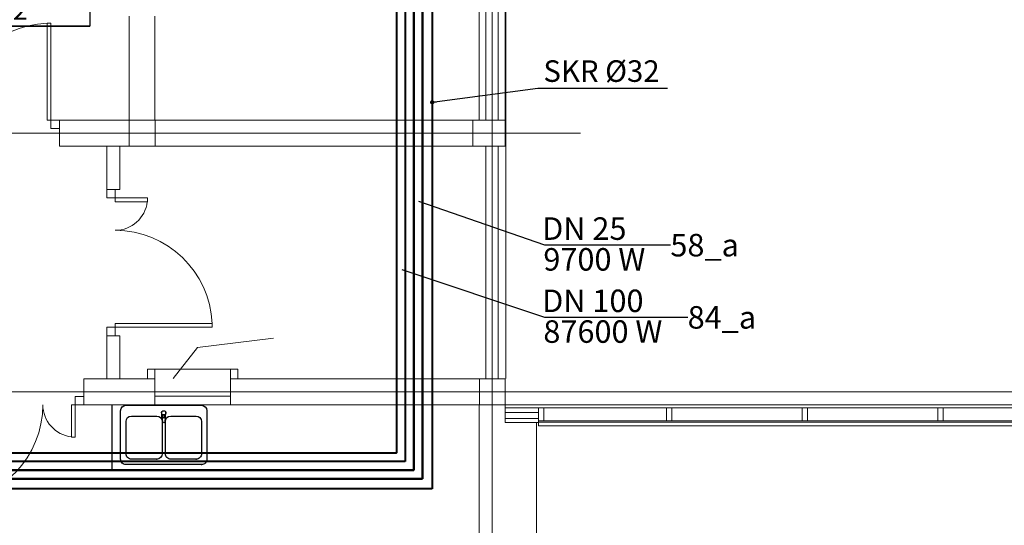
# Model space of a CAD drawing. Extents: x 23112 to 23553, y 42675 to 42842.
# Drawn here: x 23337 to 23346, y 42803 to 42808 of the extents above; entities that cross this region are included whole.
import ezdxf
from ezdxf.enums import TextEntityAlignment as Align
from ezdxf.lldxf.tags import DXFTag

# ---------------------------------------------------------------- set-up
doc = ezdxf.new("R2010")
doc.units = 0
doc.header["$LTSCALE"] = 99.9
doc.header["$MEASUREMENT"] = 0
for name, pattern in [('DASHDOT', [1, 0.5, -0.25, 0, -0.25]), ('DASHED', [0.75, 0.5, -0.25]), ('DIVIDE', [1.25, 0.5, -0.25, 0, -0.25, 0, -0.25])]:
    doc.linetypes.add(name, pattern=pattern)
doc.layers.get('0').update_dxf_attribs({"linetype": 'CONTINUOUS', "lineweight": 20})
for name, color, linetype, lineweight in [('0_CO_OPISY 2', 6, 'CONTINUOUS', 25), ('0_KLIM_ODNOŚNIKI', 7, 'CONTINUOUS', 18), ('0_KLIM_OPISY 2', 5, 'CONTINUOUS', 25), ('0_KLIM_POWRÓT', 5, 'DASHED', 40), ('0_KLIM_SKR', 84, 'DIVIDE', 40), ('0_KLIM_ZASILENIE', 5, 'CONTINUOUS', 40), ('0_KS_urządzenia', 12, 'CONTINUOUS', 25), ('_e linie', 7, 'CONTINUOUS', 13), ('IS_Powrót-klimak', 6, 'DASHED', 50), ('IS_zasilenie_klimak', 6, 'SOLID', 50), ('linie widokowe', 252, 'CONTINUOUS', 13), ('osie', 7, 'DASHDOT', 13), ('PLUVIA', 252, 'CONTINUOUS', 13), ('PODCIAGI.KON', 252, 'CONTINUOUS', 13), ('Schody', 252, 'CONTINUOUS', 13), ('strefy powierzchnie.arch', 252, 'CONTINUOUS', 13), ('SŁUPY.KON', 252, 'CONTINUOUS', 13), ('ściany działowe', 252, 'CONTINUOUS', 13), ('ściany nośne', 252, 'CONTINUOUS', 13), ('ściany zewn', 252, 'CONTINUOUS', 13)]:
    doc.layers.add(name, color=color, linetype=linetype, lineweight=lineweight)
doc.styles.add('ROMANS', font='ARIAL.TTF')
doc.styles.get("Standard").update_dxf_attribs({"font": 'ARIAL.TTF'})
doc.styles.add('STYLE1', font='ARIAL.TTF', dxfattribs={"width": 0.6})
tags = doc.linetypes.add('SOLID', pattern=[10, 10, 0]).pattern_tags.tags
tags[6:7] = [DXFTag(74, 4), DXFTag(75, 0), DXFTag(340, '0'), DXFTag(46, 0.0), DXFTag(50, 0.0), DXFTag(44, 0.0), DXFTag(45, 0.0)]
tags[4:5] = [DXFTag(74, 4), DXFTag(75, 0), DXFTag(340, '0'), DXFTag(46, 0.0), DXFTag(50, 0.0), DXFTag(44, 0.0), DXFTag(45, 0.0)]
doc.dimstyles.new('ODNOSNIKI', dxfattribs={"dimtxt": 0.2, "dimasz": 0, "dimexe": 0.1, "dimexo": 0, "dimgap": 25, "dimtad": 1, "dimdec": 1, "dimdsep": 46, "dimtxsty": 'STYLE1', "dimblk1": 'DOTSMALL', "dimblk2": 'DOTSMALL', "dimsah": 1, "dimcen": 0.1, "dimclrd": 7, "dimclre": 7, "dimclrt": 256, "dimadec": 0, "dimazin": 0, "dimtfac": 1, "dimtdec": 1, "dimtmove": 2, "dimatfit": 3, "dimldrblk": 'DOTSMALL', "dimfxl": 0, "dimtolj": 1, "dimarcsym": 0})

# ---------------------------------------------------------------- blocks, each defined once
blk = doc.blocks.new('1_45_pom. socjalne_94', base_point=(76620617.6, 22961949.2))
at = {"layer": 'strefy powierzchnie.arch', "color": 102, "linetype": 'Continuous', "const_width": 15}
for points in [[(76620334.8, 22962922.9), (76621183.3, 22962922.9)], [(76620334.8, 22960975.5), (76620334.8, 22962922.9)], [(76620617.6, 22960975.5), (76620617.6, 22962922.9)], [(76620900.5, 22960975.5), (76620900.5, 22962922.9)], [(76621183.3, 22960975.5), (76621183.3, 22962922.9)], [(76620334.8, 22960975.5), (76621183.3, 22960975.5)]]:
    blk.add_lwpolyline(points, dxfattribs=at)
at = {"color": 0}
for tag in ['ROOM_AREA', 'ROOM_PERIM', 'ROOM_WALLS_SURF', 'ROOM_DOORS_SURF', 'ROOM_WINDS_SURF', 'ROOM_BASELEV', 'ROOM_HEIGHT', 'ROOM_NET_AREA', 'ROOM_REDUCED_AREA', 'ROOM_VOLUME']:
    blk.add_attdef(tag, text='', height=2000, dxfattribs=at).set_placement((76620617.6, 22961377.8), align=Align.BOTTOM_LEFT)
at = {"layer": 'strefy powierzchnie.arch', "color": 7}
for tag, p in [('ROOM_CALC_AREA', (76620941.6, 22961175.5)), ('ROOM_NUMBER', (76620375.9, 22961175.5)), ('ROOM_NAME', (76620093, 22960975.5)), ('floor_f', (76620658.8, 22961175.5))]:
    blk.add_attdef(tag, text='', height=180, rotation=90, dxfattribs=at).set_placement(p, align=Align.TOP_LEFT)
blk = doc.blocks.new('_DOTSMALL')
at = {"color": 0, "linetype": 'ByBlock', "const_width": 0.5}
blk.add_lwpolyline([(-0.0625, 0, 1), (0.0625, 0, 1)], format="xyb", close=True, dxfattribs=at)

msp = doc.modelspace()

# ---------------------------------------------------------------- linework, layer by layer
at = {"layer": '0_CO_OPISY 2', "ltscale": 0.01}
for p, q in [((23340.4585, 42806.3211), (23341.6286, 42805.9159)), ((23341.6286, 42805.9159), (23342.7976, 42805.9159))]:
    msp.add_line(p, q, dxfattribs=at)
at = {"layer": '0_KLIM_OPISY 2', "ltscale": 0.01}
for p, q in [((23340.3019, 42805.6881), (23341.6286, 42805.246)), ((23341.6286, 42805.246), (23342.9576, 42805.246))]:
    msp.add_line(p, q, dxfattribs=at)
at = {"layer": '0_KLIM_POWRÓT'}
for p, q in [((23340.3342, 42810.6146), (23340.3342, 42803.9058)), ((23340.3337, 42803.9053), (23318.1847, 42803.9053))]:
    msp.add_line(p, q, dxfattribs=at)
msp.add_arc((23340.3337, 42803.9058), 0.0005, 270, 0, dxfattribs=at)
at = {"layer": '0_KLIM_SKR'}
for p, q in [((23340.5854, 42810.8235), (23340.5854, 42803.6545)), ((23340.5849, 42803.654), (23318.436, 42803.654))]:
    msp.add_line(p, q, dxfattribs=at)
msp.add_arc((23340.5849, 42803.6545), 0.0005, 270, 0, dxfattribs=at)
at = {"layer": '0_KLIM_ZASILENIE', "ltscale": 50}
for p, q in [((23340.2542, 42810.5527), (23340.2542, 42803.9858)), ((23340.2537, 42803.9853), (23318.1047, 42803.9853))]:
    msp.add_line(p, q, dxfattribs=at)
msp.add_arc((23340.2537, 42803.9858), 0.0005, 270, 0, dxfattribs=at)
at = {"layer": '0_KS_urządzenia'}
for p, q in [((23337.6165, 42803.8339), (23337.6165, 42804.428)), ((23337.7439, 42804.428), (23338.4439, 42804.428)), ((23337.6939, 42803.928), (23337.6939, 42804.378)), ((23337.7939, 42804.328), (23338.0289, 42804.328)), ((23338.0748, 42804.3567), (23338.0749, 42804.3607)), ((23338.0771, 42804.3245), (23338.0748, 42804.3567)), ((23338.085, 42804.2745), (23338.0797, 42804.3169)), ((23338.083, 42804.3381), (23338.083, 42804.3262)), ((23338.1048, 42804.3381), (23338.083, 42804.3381)), ((23338.1048, 42804.3376), (23338.083, 42804.3376)), ((23338.1081, 42804.3169), (23338.1028, 42804.2745)), ((23338.1048, 42804.3262), (23338.1048, 42804.3381)), ((23338.1107, 42804.3245), (23338.113, 42804.3567)), ((23338.113, 42804.3567), (23338.113, 42804.3608)), ((23338.1589, 42804.328), (23338.3939, 42804.328)), ((23338.4939, 42804.378), (23338.4939, 42803.928)), ((23337.7439, 42803.978), (23337.7439, 42804.278)), ((23338.0789, 42804.278), (23338.0789, 42803.978)), ((23338.1089, 42803.978), (23338.1089, 42804.278)), ((23338.4439, 42804.278), (23338.4439, 42803.978)), ((23338.0289, 42803.928), (23337.7939, 42803.928)), ((23338.3939, 42803.928), (23338.1589, 42803.928)), ((23338.4439, 42803.878), (23337.7439, 42803.878))]:
    msp.add_line(p, q, dxfattribs=at)
at = {"layer": '0_KS_urządzenia', "extrusion": (0, 0, -1)}
for centre, major_axis, start_param, end_param in [((23337.7439, 42804.378), (-0.0354, 0.0354), 5.497787, 7.068583), ((23338.4439, 42804.378), (0.0354, 0.0354), -0.785398, 0.785398), ((23337.7939, 42804.278), (-0.0354, 0.0354), 5.497787, 7.068583), ((23338.0289, 42804.278), (-0.0354, 0.0354), 0.785398, 2.356194), ((23338.0939, 42804.358), (-0.0141, 0.0141), 5.136252, 9.000915), ((23338.0939, 42804.358), (0.0136, 0.0136), 4.063779, 6.927154), ((23338.0939, 42804.3266), (-0.0119, 0.0119), 2.446421, 5.40756), ((23338.0939, 42804.326), (-0.0119, 0.0119), 2.446421, 5.40756), ((23338.0939, 42804.3262), (-0.00769, 0.00769), 2.356194, 5.497787), ((23338.1589, 42804.278), (-0.0354, 0.0354), 5.497787, 7.068583), ((23338.3939, 42804.278), (0.0354, 0.0354), -0.785398, 0.785398), ((23338.0939, 42804.2756), (-0.00633, 0.00633), 2.480792, 5.373189), ((23337.7439, 42803.928), (0.0354, 0.0354), 2.356194, 3.926991), ((23337.7939, 42803.978), (0.0354, 0.0354), 2.356194, 3.926991), ((23338.0289, 42803.978), (0.0354, 0.0354), 0.785398, 2.356194), ((23338.1589, 42803.978), (0.0354, 0.0354), 2.356194, 3.926991), ((23338.3939, 42803.978), (-0.0354, 0.0354), 2.356194, 3.926991), ((23338.4439, 42803.928), (-0.0354, 0.0354), 2.356194, 3.926991)]:
    msp.add_ellipse(centre, major_axis=major_axis, ratio=1, start_param=start_param, end_param=end_param, dxfattribs=at)
at = {"layer": '0_KS_urządzenia'}
for p in [(23338.0289, 42803.928), (23338.3939, 42803.928), (23338.4439, 42803.878)]:
    msp.add_point(p, dxfattribs=at)
at = {"layer": '_e linie'}
for p, q in [((23341.572, 42804.403), (23341.262, 42804.403)), ((23341.2631, 42804.433), (23346.8531, 42804.433)), ((23341.572, 42804.283), (23341.572, 42804.403)), ((23341.622, 42804.403), (23341.572, 42804.403)), ((23341.572, 42804.403), (23346.8831, 42804.403)), ((23341.622, 42804.283), (23341.622, 42804.403)), ((23342.7599, 42804.283), (23342.7599, 42804.403)), ((23342.8099, 42804.403), (23342.7599, 42804.403)), ((23342.8099, 42804.283), (23342.8099, 42804.403)), ((23344.0179, 42804.283), (23344.0179, 42804.403)), ((23344.0679, 42804.403), (23344.0179, 42804.403)), ((23344.0679, 42804.283), (23344.0679, 42804.403)), ((23345.2759, 42804.283), (23345.2759, 42804.403)), ((23345.3259, 42804.403), (23345.2759, 42804.403)), ((23345.3259, 42804.283), (23345.3259, 42804.403)), ((23341.572, 42804.361), (23341.262, 42804.361)), ((23341.572, 42804.307), (23341.262, 42804.307)), ((23341.572, 42804.269), (23341.262, 42804.269)), ((23341.572, 42804.283), (23341.572, 42804.2376)), ((23341.622, 42804.283), (23341.572, 42804.283)), ((23347.0031, 42804.283), (23341.572, 42804.283)), ((23342.8099, 42804.283), (23342.7599, 42804.283)), ((23344.0679, 42804.283), (23344.0179, 42804.283)), ((23345.3259, 42804.283), (23345.2759, 42804.283))]:
    msp.add_line(p, q, dxfattribs=at)
at = {"layer": 'IS_Powrót-klimak', "linetype": 'DASHED'}
for p, q in [((23340.4942, 42810.7616), (23340.4942, 42803.7458)), ((23340.4937, 42803.7453), (23318.3447, 42803.7453))]:
    msp.add_line(p, q, dxfattribs=at)
msp.add_arc((23340.4937, 42803.7458), 0.0005, 270, 0, dxfattribs=at)
at = {"layer": 'IS_zasilenie_klimak'}
msp.add_line((23340.4142, 42810.6816), (23340.4142, 42803.8258), dxfattribs=at)
at = {"layer": 'IS_zasilenie_klimak', "color": 6}
msp.add_line((23340.4137, 42803.8253), (23318.2647, 42803.8253), dxfattribs=at)
at = {"layer": 'IS_zasilenie_klimak'}
msp.add_arc((23340.4137, 42803.8258), 0.0005, 270, 0, dxfattribs=at)
at = {"layer": 'linie widokowe'}
for p, q in [((23338.012, 42804.763), (23338.712, 42804.763)), ((23341.572, 42804.27), (23347.0161, 42804.27)), ((23341.572, 42804.2376), (23347.0485, 42804.2376))]:
    msp.add_line(p, q, dxfattribs=at)
at = {"layer": 'osie', "ltscale": 3}
for p, q in [((23341.142, 42839.183), (23341.142, 42794.6973)), ((23309.9006, 42806.953), (23341.961, 42806.953)), ((23309.9006, 42804.553), (23377.779, 42804.553))]:
    msp.add_line(p, q, dxfattribs=at)
at = {"layer": 'PLUVIA'}
msp.add_lwpolyline([(23338.1829, 42804.675), (23338.4085, 42804.9635), (23339.1133, 42805.0492)], dxfattribs=at)
at = {"layer": 'PODCIAGI.KON'}
for p, q in [((23341.022, 42814.583), (23341.022, 42807.073)), ((23341.262, 42814.583), (23341.262, 42807.073)), ((23337.892, 42807.073), (23341.022, 42807.073)), ((23337.892, 42806.833), (23341.022, 42806.833))]:
    msp.add_line(p, q, dxfattribs=at)
at = {"layer": 'Schody'}
for p, q in [((23341.267, 42804.678), (23341.267, 42822.908)), ((23341.0842, 42807.073), (23341.0842, 42814.583)), ((23341.197, 42807.073), (23341.197, 42814.583)), ((23341.0842, 42804.678), (23341.0842, 42806.833)), ((23341.197, 42804.678), (23341.197, 42806.833))]:
    msp.add_line(p, q, dxfattribs=at)
at = {"layer": 'SŁUPY.KON'}
for p, q in [((23337.7731, 42807.073), (23337.7731, 42806.833)), ((23338.0131, 42807.073), (23337.7731, 42807.073)), ((23338.0131, 42806.833), (23338.0131, 42807.073)), ((23340.9631, 42807.073), (23340.9631, 42806.833)), ((23341.2631, 42807.073), (23340.9631, 42807.073)), ((23341.2631, 42806.833), (23341.2631, 42807.073)), ((23337.7731, 42806.833), (23338.0131, 42806.833)), ((23340.9631, 42806.833), (23341.2631, 42806.833)), ((23341.0231, 42804.673), (23341.0231, 42804.433)), ((23341.2631, 42804.673), (23341.0231, 42804.673)), ((23341.2631, 42804.433), (23341.2631, 42804.673)), ((23341.0231, 42804.433), (23341.2631, 42804.433))]:
    msp.add_line(p, q, dxfattribs=at)
at = {"layer": 'ściany działowe'}
for p, q in [((23337.567, 42806.833), (23337.567, 42806.4312)), ((23337.687, 42806.833), (23337.567, 42806.833)), ((23337.687, 42806.4312), (23337.687, 42806.833)), ((23337.687, 42806.4312), (23337.567, 42806.4312)), ((23337.567, 42805.0712), (23337.567, 42804.673)), ((23337.687, 42805.0712), (23337.567, 42805.0712)), ((23337.687, 42804.673), (23337.687, 42805.0712)), ((23337.942, 42804.763), (23337.942, 42804.673)), ((23338.012, 42804.763), (23337.942, 42804.763)), ((23338.012, 42804.673), (23338.012, 42804.763)), ((23338.712, 42804.763), (23338.712, 42804.673)), ((23338.782, 42804.763), (23338.712, 42804.763)), ((23338.782, 42804.673), (23338.782, 42804.763)), ((23337.567, 42804.673), (23337.687, 42804.673)), ((23337.942, 42804.673), (23338.012, 42804.673)), ((23338.712, 42804.673), (23338.782, 42804.673)), ((23338.012, 42804.513), (23338.012, 42804.433)), ((23338.712, 42804.513), (23338.012, 42804.513)), ((23338.712, 42804.433), (23338.712, 42804.513)), ((23338.012, 42804.433), (23338.712, 42804.433))]:
    msp.add_line(p, q, dxfattribs=at)
at = {"layer": 'ściany nośne'}
for p, q in [((23337.0461, 42807.973), (23337.0111, 42807.973)), ((23337.0111, 42807.973), (23337.0111, 42807.073)), ((23337.0461, 42807.073), (23337.0461, 42807.973)), ((23337.772, 42808.0369), (23337.772, 42807.073)), ((23338.012, 42807.073), (23338.012, 42808.0369)), ((23337.0111, 42807.073), (23337.0461, 42807.073)), ((23337.1261, 42807.073), (23337.0461, 42807.073)), ((23337.0461, 42807.073), (23337.0461, 42806.9968)), ((23337.772, 42807.073), (23337.1261, 42807.073)), ((23337.1261, 42806.833), (23337.1261, 42807.073)), ((23337.0461, 42806.9968), (23337.1261, 42806.9968)), ((23337.1261, 42806.833), (23338.012, 42806.833)), ((23338.012, 42804.673), (23337.352, 42804.673)), ((23337.352, 42804.433), (23337.352, 42804.673)), ((23338.012, 42804.433), (23338.012, 42804.673)), ((23338.712, 42804.673), (23338.712, 42804.433)), ((23341.262, 42804.673), (23338.712, 42804.673)), ((23337.272, 42804.433), (23337.272, 42804.5092)), ((23337.272, 42804.5092), (23337.352, 42804.5092)), ((23337.237, 42804.133), (23337.237, 42804.433)), ((23337.237, 42804.433), (23337.272, 42804.433)), ((23337.352, 42804.433), (23337.272, 42804.433)), ((23337.272, 42804.433), (23337.272, 42804.133)), ((23337.352, 42804.433), (23338.012, 42804.433)), ((23338.712, 42804.433), (23341.022, 42804.433)), ((23341.022, 42804.433), (23341.022, 42804.269)), ((23341.262, 42804.269), (23341.262, 42804.433)), ((23337.272, 42804.133), (23337.237, 42804.133))]:
    msp.add_line(p, q, dxfattribs=at)
for centre, major_axis, start_param, end_param in [((23337.0461, 42807.073), (-0.6364, 0.6364), -0.746499, 0.785398), ((23336.072, 42804.433), (-0.6364, 0.6364), 2.395093, 3.926991), ((23337.272, 42804.433), (-0.2121, 0.2121), 0.785398, 2.239262)]:
    msp.add_ellipse(centre, major_axis=major_axis, ratio=1, start_param=start_param, end_param=end_param, dxfattribs=at)
at = {"layer": 'ściany zewn'}
for p, q in [((23337.567, 42806.3512), (23337.567, 42806.4312)), ((23337.6432, 42806.4312), (23337.6432, 42806.3512)), ((23337.6432, 42806.3512), (23337.567, 42806.3512)), ((23337.6432, 42806.3512), (23337.9432, 42806.3512)), ((23337.6432, 42806.3162), (23337.6432, 42806.3512)), ((23337.9432, 42806.3162), (23337.6432, 42806.3162)), ((23337.9432, 42806.3512), (23337.9432, 42806.3162)), ((23337.6432, 42805.1512), (23337.567, 42805.1512)), ((23337.567, 42805.1512), (23337.567, 42805.0712)), ((23338.5432, 42805.1862), (23337.6432, 42805.1862)), ((23337.6432, 42805.1862), (23337.6432, 42805.1512)), ((23337.6432, 42805.0712), (23337.6432, 42805.1512)), ((23337.6432, 42805.1512), (23338.5432, 42805.1512)), ((23338.5432, 42805.1512), (23338.5432, 42805.1862)), ((23341.022, 42804.269), (23341.022, 42802.557)), ((23341.552, 42804.269), (23341.262, 42804.269)), ((23341.552, 42802.557), (23341.552, 42804.269))]:
    msp.add_line(p, q, dxfattribs=at)
for centre, major_axis, start_param, end_param in [((23337.6432, 42806.3512), (-0.2121, 0.2121), 2.356194, 3.810058), ((23337.6432, 42805.1512), (-0.6364, 0.6364), 3.96589, 5.497787)]:
    msp.add_ellipse(centre, major_axis=major_axis, ratio=1, start_param=start_param, end_param=end_param, dxfattribs=at)

# ---------------------------------------------------------------- block references
at = {"layer": 'strefy powierzchnie.arch', "color": 254, "linetype": 'Continuous'}
ref = msp.add_blockref('1_45_pom. socjalne_94', (23336.436, 42808.5095), dxfattribs=dict(at, xscale=0.001000000000203727, yscale=0.000999999996565748, zscale=0.001, rotation=270))
ref.add_attrib('ROOM_NAME', '1/45', dxfattribs={"color": 7, "linetype": 'Continuous', "height": 0.18}).set_placement((23335.4623, 42809.0341), align=Align.TOP_LEFT)
ref.add_attrib('ROOM_NUMBER', 'pom. socjalne', dxfattribs={"color": 7, "linetype": 'Continuous', "height": 0.18}).set_placement((23335.6623, 42808.7512), align=Align.TOP_LEFT)
ref.add_attrib('ROOM_CALC_AREA', 'A: 11,1 m2', dxfattribs={"color": 7, "linetype": 'Continuous', "height": 0.18}).set_placement((23335.6623, 42808.1855), align=Align.TOP_LEFT)
ref.add_attrib('floor_f', 'gres', dxfattribs={"color": 7, "linetype": 'Continuous', "height": 0.18}).set_placement((23335.6623, 42808.4684), align=Align.TOP_LEFT)

# ---------------------------------------------------------------- texts
at = {"layer": '0_CO_OPISY 2'}
for s, p in [('DN 25', (23341.6061, 42805.9627)), ('58_a', (23342.7955, 42805.8089)), ('9700 W', (23341.6165, 42805.6774))]:
    msp.add_text(s, height=0.2088, dxfattribs=at).set_placement(p)
at = {"layer": '0_KLIM_OPISY 2'}
for s, p in [('DN 100', (23341.6061, 42805.2928)), ('84_a', (23342.9558, 42805.139)), ('87600 W', (23341.6168, 42805.0076))]:
    msp.add_text(s, height=0.2088, dxfattribs=at).set_placement(p)
at = {"layer": '0_KLIM_SKR', "insert": (23341.6169, 42807.5282), "char_height": 0.2, "attachment_point": 4, "style": 'ROMANS'}
msp.add_mtext('{\\fArial|b0|i0|c238|p34;SKR %%C32}', dxfattribs=at)

# ---------------------------------------------------------------- leaders
at = {"layer": '0_KLIM_ODNOŚNIKI', "annotation_type": 0, "has_hookline": 1, "hookline_direction": 0, "text_width": 1.1529}
msp.add_leader([(23340.5854, 42807.239), (23341.5669, 42807.3705)], dimstyle='ODNOSNIKI', override={"dimasz": 0.04, "dimgap": 0.05, "dimldrblk": 'Dot'}, dxfattribs=at)

doc.saveas('drawing.dxf')
